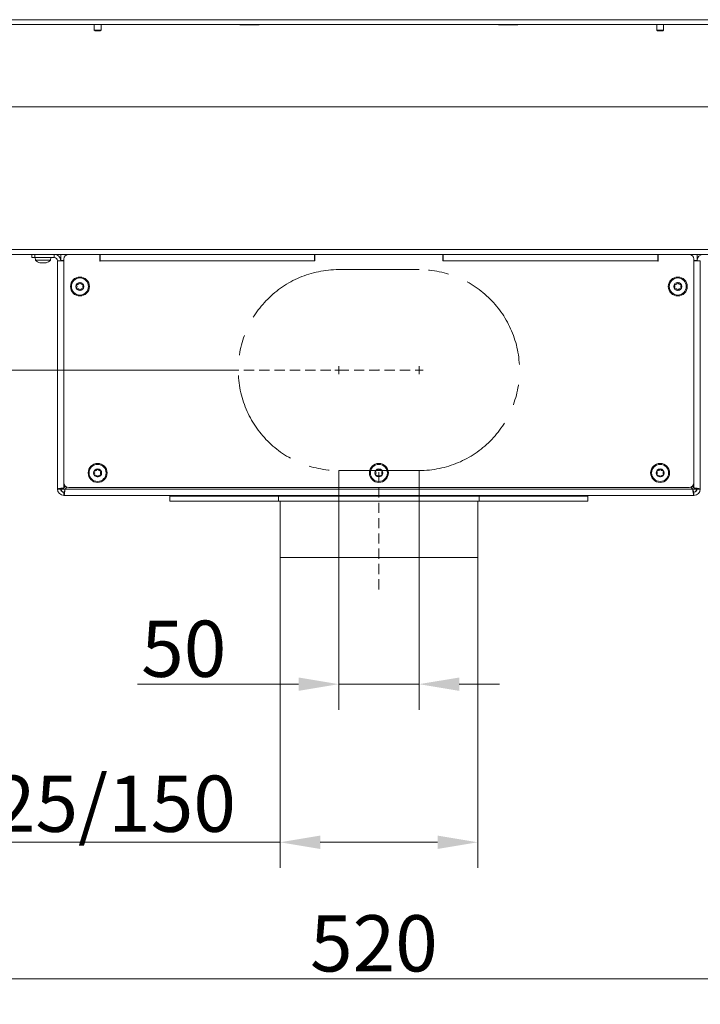
# Model space of a CAD drawing. Extents: x 10572 to 13069, y -231 to 2377.
# Drawn here: x 10921 to 11345, y 792 to 1405 of the extents above; entities that cross this region are included whole.
import ezdxf

# ---------------------------------------------------------------- set-up
doc = ezdxf.new("R2010")
doc.units = 0
doc.header["$LTSCALE"] = 5
doc.linetypes.add('CENTERX2', pattern=[20.32, 12.7, -2.54, 2.54, -2.54])
doc.linetypes.add('HIDDEN', pattern=[1.905, 1.27, -0.635])
for name, color, linetype in [('LAYER14', 30, 'Continuous'), ('LAYER15', 5, 'Continuous'), ('SLD-0', 7, 'Continuous')]:
    doc.layers.add(name, color=color, linetype=linetype)
doc.styles.add('Brunner 2014', font='arial.ttf', dxfattribs={"height": 35})
doc.dimstyles.new('Brunner 2014', dxfattribs={"dimscale": 5, "dimtxt": 35, "dimasz": 5, "dimexe": 3.175, "dimexo": 0, "dimgap": 0.762, "dimtad": 1, "dimdec": 0, "dimrnd": 1e-08, "dimtxsty": 'Brunner 2014', "dimcen": 0.09, "dimdle": 10, "dimclrd": 7, "dimclre": 7, "dimclrt": 7, "dimadec": 1, "dimazin": 2, "dimtfac": 0.666667, "dimtdec": 0, "dimtmove": 0, "dimatfit": 3, "dimldrblk": 'Filled-1', "dimfxl": 1, "dimtolj": 1, "dimlwd": 5, "dimlwe": 5, "dimarcsym": 0})

# ---------------------------------------------------------------- blocks, each defined once
blk = doc.blocks.new('*D83')
at = {"color": 7, "linetype": 'Continuous', "lineweight": 5, "transparency": 16777216}
for p, q in [((11119.54, 1124.51), (11119.54, 975.72)), ((11169.54, 1124.51), (11169.54, 975.72)), ((11094.54, 991.6), (10994.31, 991.6)), ((11169.54, 991.6), (11119.54, 991.6)), ((11194.54, 991.6), (11219.54, 991.6))]:
    blk.add_line(p, q, dxfattribs=at)
at = {"color": 7, "linetype": 'HIDDEN', "lineweight": 5, "transparency": 16777216}
for points in [[(11094.54, 995.76), (11094.54, 987.43), (11119.54, 991.6)], [(11194.54, 995.76), (11194.54, 987.43), (11169.54, 991.6)]]:
    blk.add_solid(points, dxfattribs=at)
at = {"layer": 'Defpoints', "color": 0, "linetype": 'HIDDEN', "lineweight": 5, "transparency": 16777216}
for p in [(11119.54, 1124.51), (11169.54, 1124.51), (11169.54, 991.6)]:
    blk.add_point(p, dxfattribs=at)
at = {"color": 5, "linetype": 'HIDDEN', "lineweight": 15, "transparency": 16777216, "insert": (11023.13, 1031.15), "char_height": 35, "attachment_point": 2, "style": 'Brunner 2014'}
blk.add_mtext('\\A1;50', dxfattribs=at)
blk = doc.blocks.new('Filled-1')
at = {"color": 0}
for p, q in [((0, 0), (-1, 0.167)), ((-1, 0.167), (-1, -0.167)), ((-1, 0), (0, 0)), ((-1, -0.167), (0, 0))]:
    blk.add_line(p, q, dxfattribs=at)
at = {"color": 0, "flags": 128}
blk.add_lwpolyline([(-1, -0.167), (0, 0), (-1, 0.167), (-1, -0.167)], dxfattribs=at)
at = {"color": 0}
blk.add_solid([(-1, -0.167), (0, 0), (-1, 0.167), (-1, -0.167)], dxfattribs=at)
blk = doc.blocks.new('*D84')
at = {"layer": 'Defpoints', "color": 0, "linetype": 'HIDDEN', "lineweight": 5, "transparency": 16777216}
for p in [(10714.54, 1187.01), (11057.04, 1187.01), (10894.07, 1109.01)]:
    blk.add_point(p, dxfattribs=at)
at = {"layer": 'SLD-0', "color": 7, "linetype": 'Continuous', "lineweight": 5, "transparency": 16777216}
for p, q in [((10714.54, 1187.01), (10714.54, 1269.55)), ((11057.04, 1187.01), (10698.67, 1187.01)), ((10714.54, 1134.01), (10714.54, 1162.01)), ((10894.07, 1109.01), (10698.67, 1109.01))]:
    blk.add_line(p, q, dxfattribs=at)
at = {"layer": 'SLD-0', "color": 7, "linetype": 'HIDDEN', "lineweight": 5, "transparency": 16777216}
for points in [[(10710.37, 1162.01), (10718.71, 1162.01), (10714.54, 1187.01)], [(10710.37, 1134.01), (10718.71, 1134.01), (10714.54, 1109.01)]]:
    blk.add_solid(points, dxfattribs=at)
at = {"layer": 'SLD-0', "color": 5, "linetype": 'HIDDEN', "lineweight": 15, "transparency": 16777216, "insert": (10674.99, 1240.78), "char_height": 35, "attachment_point": 2, "rotation": 90, "style": 'Brunner 2014'}
blk.add_mtext('\\A1;78', dxfattribs=at)
blk = doc.blocks.new('*D85')
at = {"layer": 'Defpoints', "color": 0, "lineweight": 5, "transparency": 16777216}
for p in [(11404.54, 957.01), (10884.54, 877.04), (10884.54, 808.31)]:
    blk.add_point(p, dxfattribs=at)
at = {"layer": 'SLD-0', "color": 7, "linetype": 'Continuous', "lineweight": 5, "transparency": 16777216}
for p, q in [((11404.54, 957.01), (11404.54, 792.43)), ((10884.54, 877.04), (10884.54, 792.43)), ((11379.54, 808.31), (10909.54, 808.31))]:
    blk.add_line(p, q, dxfattribs=at)
at = {"layer": 'SLD-0', "color": 7, "lineweight": 5, "transparency": 16777216}
for points in [[(10909.54, 812.48), (10909.54, 804.14), (10884.54, 808.31)], [(11379.54, 812.48), (11379.54, 804.14), (11404.54, 808.31)]]:
    blk.add_solid(points, dxfattribs=at)
at = {"layer": 'SLD-0', "color": 7, "lineweight": 15, "transparency": 16777216, "insert": (11141.44, 847.86), "char_height": 35, "attachment_point": 2, "style": 'Brunner 2014'}
blk.add_mtext('\\A1;520', dxfattribs=at)
blk = doc.blocks.new('*D92')
at = {"layer": 'Defpoints', "color": 0, "lineweight": 5, "transparency": 16777216}
for p in [(11083.04, 1070.51), (11206.04, 1070.51), (11083.04, 893.23)]:
    blk.add_point(p, dxfattribs=at)
at = {"layer": 'SLD-0', "color": 7, "linetype": 'Continuous', "lineweight": 5, "transparency": 16777216}
for p, q in [((11083.04, 1070.51), (11083.04, 877.36)), ((11206.04, 1070.51), (11206.04, 877.36)), ((11083.04, 893.23), (10839.97, 893.23)), ((11181.04, 893.23), (11108.04, 893.23))]:
    blk.add_line(p, q, dxfattribs=at)
at = {"layer": 'SLD-0', "color": 7, "lineweight": 5, "transparency": 16777216}
for points in [[(11108.04, 897.4), (11108.04, 889.07), (11083.04, 893.23)], [(11181.04, 897.4), (11181.04, 889.07), (11206.04, 893.23)]]:
    blk.add_solid(points, dxfattribs=at)
at = {"layer": 'SLD-0', "color": 5, "lineweight": 15, "transparency": 16777216, "insert": (10949, 934.74), "char_height": 35, "attachment_point": 2, "style": 'Brunner 2014'}
blk.add_mtext('\\A1;%%c125/150', dxfattribs=at)

msp = doc.modelspace()

# ---------------------------------------------------------------- linework, layer by layer
at = {"color": 7, "linetype": 'Continuous', "lineweight": 15}
for p, q in [((11416.29, 1404.93), (10872.79, 1404.93)), ((10967.44, 1405.01), (10967.44, 1404.93)), ((10971.64, 1404.93), (10971.64, 1405.01)), ((11058.04, 1404.93), (11058.04, 1405.01)), ((11070.04, 1405.01), (11070.04, 1404.93)), ((11219.04, 1405.01), (11219.04, 1404.93)), ((11231.04, 1404.93), (11231.04, 1405.01)), ((11317.44, 1405.01), (11317.44, 1404.93)), ((11321.64, 1404.93), (11321.64, 1405.01)), ((11416.29, 1401.93), (10872.79, 1401.93)), ((10967.44, 1401.93), (10967.44, 1398.51)), ((10967.44, 1398.51), (10967.94, 1398.01)), ((10971.64, 1398.51), (10967.44, 1398.51)), ((10971.14, 1398.01), (10967.94, 1398.01)), ((10971.14, 1398.01), (10971.64, 1398.51)), ((10971.64, 1398.51), (10971.64, 1401.93)), ((11058.04, 1401.78), (11058.04, 1401.93)), ((11070.04, 1401.78), (11058.04, 1401.78)), ((11070.04, 1401.93), (11070.04, 1401.78)), ((11219.04, 1401.93), (11219.04, 1401.78)), ((11219.04, 1401.78), (11231.04, 1401.78)), ((11231.04, 1401.78), (11231.04, 1401.93)), ((11317.44, 1401.93), (11317.44, 1398.51)), ((11317.44, 1398.51), (11317.94, 1398.01)), ((11321.64, 1398.51), (11317.44, 1398.51)), ((11321.14, 1398.01), (11317.94, 1398.01)), ((11321.14, 1398.01), (11321.64, 1398.51)), ((11321.64, 1398.51), (11321.64, 1401.93)), ((10910.54, 1350.78), (11378.54, 1350.78)), ((10879.52, 1262.01), (11409.55, 1262.01)), ((10879.52, 1259.01), (11409.55, 1259.01)), ((10930.64, 1257.01), (10930.78, 1255.37)), ((10940.3, 1255.37), (10940.44, 1257.01)), ((10930.78, 1255.37), (10937.88, 1255.37)), ((10933.66, 1253.76), (10933.7, 1253.75)), ((10934.23, 1253.67), (10934.23, 1253.67)), ((10934.25, 1253.67), (10934.25, 1253.67)), ((10935.53, 1253.67), (10935.53, 1253.67)), ((10936.83, 1253.67), (10936.83, 1253.67)), ((10937.88, 1255.37), (10940.3, 1255.37)), ((10970.84, 1255.61), (10971.04, 1255.61)), ((10971.04, 1255.11), (10970.84, 1255.11)), ((11318.04, 1255.61), (11318.24, 1255.61)), ((11318.24, 1255.11), (11318.04, 1255.11))]:
    msp.add_line(p, q, dxfattribs=at)
for start, end in [(227.19065, 254.17179), (285.98402, 312.80935)]:
    msp.add_arc((10935.54, 1260.51), 7, start, end, dxfattribs=at)
for points, knots in [([(10933.7, 1253.75), (10933.77, 1253.74), (10933.91, 1253.7), (10934.09, 1253.67), (10934.19, 1253.67), (10934.23, 1253.67)], [0, 0, 0, 0, 0.3395648, 0.6887252, 1, 1, 1, 1]), ([(10934.23, 1253.67), (10934.27, 1253.67), (10934.36, 1253.67), (10934.43, 1253.7), (10934.45, 1253.74), (10934.46, 1253.75)], [0, 0, 0, 0, 0.339274, 0.688649, 1, 1, 1, 1]), ([(10934.46, 1253.75), (10934.47, 1253.76), (10934.47, 1253.77), (10934.51, 1253.78), (10934.56, 1253.78), (10934.63, 1253.77), (10934.69, 1253.77), (10934.73, 1253.76), (10934.75, 1253.75)], [0, 0, 0, 0, 0.173602, 0.347939, 0.518483, 0.685896, 0.853576, 1, 1, 1, 1]), ([(10934.75, 1253.75), (10934.83, 1253.74), (10935, 1253.7), (10935.26, 1253.67), (10935.44, 1253.67), (10935.53, 1253.67)], [0, 0, 0, 0, 0.339577, 0.688751, 1, 1, 1, 1]), ([(10935.53, 1253.67), (10935.62, 1253.67), (10935.8, 1253.67), (10936.07, 1253.7), (10936.23, 1253.74), (10936.3, 1253.75)], [0, 0, 0, 0, 0.339256, 0.688611, 1, 1, 1, 1]), ([(10936.3, 1253.75), (10936.32, 1253.76), (10936.36, 1253.77), (10936.43, 1253.78), (10936.5, 1253.78), (10936.55, 1253.77), (10936.58, 1253.77), (10936.59, 1253.76), (10936.59, 1253.75)], [0, 0, 0, 0, 0.1735505, 0.347889, 0.5184341, 0.6858476, 0.8535271, 1, 1, 1, 1]), ([(10936.59, 1253.75), (10936.6, 1253.74), (10936.62, 1253.7), (10936.71, 1253.67), (10936.79, 1253.67), (10936.83, 1253.67)], [0, 0, 0, 0, 0.339552, 0.688699, 1, 1, 1, 1]), ([(10936.83, 1253.67), (10936.88, 1253.67), (10936.98, 1253.67), (10937.17, 1253.7), (10937.31, 1253.74), (10937.38, 1253.75)], [0, 0, 0, 0, 0.339256, 0.68861, 1, 1, 1, 1]), ([(10937.38, 1253.75), (10937.4, 1253.76), (10937.43, 1253.77), (10937.46, 1253.78), (10937.47, 1253.78), (10937.46, 1253.77), (10937.43, 1253.77), (10937.4, 1253.76), (10937.38, 1253.75)], [0, 0, 0, 0, 0.173655, 0.347991, 0.518533, 0.685946, 0.853626, 1, 1, 1, 1])]:
    msp.add_open_spline(points, degree=3, knots=knots, dxfattribs=at)
at = {"layer": 'LAYER14', "linetype": 'Continuous', "lineweight": 15}
msp.add_line((10872.04, 1405.01), (11417.04, 1405.01), dxfattribs=at)
at = {"layer": 'LAYER15', "linetype": 'Continuous', "lineweight": 15}
for p, q in [((10928.54, 1257.01), (10928.54, 1259.01)), ((10930.54, 1257.01), (10928.54, 1257.01)), ((10930.54, 1259.01), (10930.54, 1257.01)), ((10930.54, 1257.01), (10942.54, 1257.01)), ((10942.54, 1257.01), (10942.54, 1259.01)), ((10946, 1257.01), (10946.54, 1257.01)), ((10946.54, 1259.01), (10946.54, 1255.21)), ((10948.54, 1256.01), (10948.54, 1117.01)), ((10970.84, 1259.01), (10970.84, 1254.81)), ((10971.04, 1255.01), (10971.04, 1259.01)), ((11104.54, 1259.01), (11104.54, 1255.01)), ((11104.74, 1259.01), (11104.74, 1255.01)), ((11184.34, 1255.01), (11184.34, 1259.01)), ((11184.54, 1255.01), (11184.54, 1259.01)), ((11318.04, 1259.01), (11318.04, 1255.01)), ((11318.24, 1254.81), (11318.24, 1259.01)), ((11340.54, 1117.01), (11340.54, 1256.01)), ((11342.54, 1259.01), (11342.54, 1255.21)), ((11342.54, 1257.01), (11343.07, 1257.01)), ((10944.54, 1255.01), (10948.54, 1255.01)), ((10944.54, 1113.01), (10944.54, 1255.01)), ((10946.54, 1255.21), (10948.54, 1255.21)), ((10946.72, 1255.01), (10946.72, 1255.21)), ((10971.04, 1254.81), (10971.04, 1255.01)), ((11104.54, 1255.01), (10971.04, 1255.01)), ((11104.54, 1255.01), (11104.74, 1255.01)), ((11184.34, 1255.01), (11184.54, 1255.01)), ((11318.04, 1255.01), (11184.54, 1255.01)), ((11318.04, 1255.01), (11318.04, 1254.81)), ((11342.54, 1255.21), (11340.54, 1255.21)), ((11340.54, 1255.01), (11344.54, 1255.01)), ((11342.36, 1255.21), (11342.36, 1255.01)), ((11344.54, 1255.01), (11344.54, 1113.01)), ((10948.54, 1113.71), (10948.54, 1117.01)), ((11340.54, 1117.01), (11340.54, 1113.71)), ((10944.54, 1113.01), (10946.54, 1113.01)), ((10946.72, 1113.01), (10946.72, 1113.18)), ((10949.25, 1113.01), (10946.72, 1113.01)), ((10949.57, 1114.74), (10948.54, 1113.71)), ((10948.54, 1109.01), (10948.54, 1111.01)), ((10948.54, 1109.01), (11340.54, 1109.01)), ((10949.25, 1113.01), (10950.45, 1114.21)), ((11339.83, 1113.01), (10949.25, 1113.01)), ((10951.54, 1114.01), (11337.54, 1114.01)), ((11083.3, 1109.01), (11083.3, 1108.51)), ((11084.41, 1108.76), (11084.41, 1109.01)), ((11205.78, 1109.01), (11205.78, 1108.51)), ((11338.63, 1114.21), (11339.83, 1113.01)), ((11340.54, 1113.71), (11339.51, 1114.74)), ((11342.36, 1113.01), (11339.83, 1113.01)), ((11340.54, 1109.01), (11340.54, 1111.01)), ((11342.36, 1113.19), (11342.36, 1113.01)), ((11344.54, 1113.01), (11342.54, 1113.01)), ((11014.54, 1108.51), (11014.54, 1105.51)), ((11082.04, 1108.51), (11014.54, 1108.51)), ((11082.04, 1105.51), (11014.54, 1105.51)), ((11082.04, 1108.51), (11082.04, 1105.51)), ((11207.04, 1108.51), (11082.04, 1108.51)), ((11207.04, 1105.51), (11082.04, 1105.51)), ((11083.04, 1105.51), (11083.04, 1070.51)), ((11206.04, 1070.51), (11206.04, 1105.51)), ((11207.04, 1108.51), (11207.04, 1105.51)), ((11274.54, 1108.51), (11207.04, 1108.51)), ((11274.54, 1105.51), (11207.04, 1105.51)), ((11274.54, 1105.51), (11274.54, 1108.51)), ((11206.04, 1070.51), (11083.04, 1070.51))]:
    msp.add_line(p, q, dxfattribs=at)
at = {"layer": 'LAYER15', "linetype": 'CENTERX2', "lineweight": 15}
msp.add_line((11119.54, 1249.51), (11169.54, 1249.51), dxfattribs=at)
at = {"layer": 'LAYER15', "linetype": 'Continuous', "lineweight": 15}
for centre, radius in [((10958.54, 1239.01), 5.9), ((10958.54, 1239.01), 5.3), ((11330.54, 1239.01), 5.9), ((11330.54, 1239.01), 5.3), ((10958.54, 1239.01), 2.5), ((11330.54, 1239.01), 2.5), ((10969.54, 1123.01), 5.9), ((10969.54, 1123.01), 5.3), ((11144.54, 1123.01), 5.9), ((11144.54, 1123.01), 5.3), ((11319.54, 1123.01), 5.9), ((11319.54, 1123.01), 5.3), ((10969.54, 1123.01), 2.5), ((11144.54, 1123.01), 2.5), ((11319.54, 1123.01), 2.5)]:
    msp.add_circle(centre, radius, dxfattribs=at)
for centre, radius, start, end in [((10942.54, 1255.01), 4, 0, 90), ((10942.54, 1255.01), 2, 0, 90), ((10951.54, 1256.01), 3, 90, 180), ((11337.54, 1256.01), 3, 0, 90), ((11346.54, 1255.01), 4, 90, 180), ((10970.94, 1254.81), 0.1, 180, 0), ((11318.14, 1254.81), 0.1, 180, 0), ((10956.61, 1240.12), 0.2, 86.20315, 213.79685), ((10956.61, 1237.89), 0.2, 146.20315, 273.79685), ((10954.95, 1239.01), 1.8, 326.20315, 33.79685), ((10956.74, 1242.11), 1.8, 266.20315, 333.79685), ((10956.74, 1235.9), 1.8, 26.20315, 93.79685), ((10958.54, 1241.23), 0.2, 26.20315, 153.79685), ((10960.33, 1242.11), 1.8, 206.20315, 273.79685), ((10960.33, 1235.9), 1.8, 86.20315, 153.79685), ((10962.13, 1239.01), 1.8, 146.20315, 213.79685), ((10960.47, 1240.12), 0.2, 326.20315, 93.79685), ((10960.47, 1237.89), 0.2, 266.20315, 33.79685), ((11328.61, 1240.12), 0.2, 86.20315, 213.79685), ((11328.61, 1237.89), 0.2, 146.20315, 273.79685), ((11326.95, 1239.01), 1.8, 326.20315, 33.79685), ((11328.74, 1242.11), 1.8, 266.20315, 333.79685), ((11328.74, 1235.9), 1.8, 26.20315, 93.79685), ((11330.54, 1241.23), 0.2, 26.20315, 153.79685), ((11332.33, 1242.11), 1.8, 206.20315, 273.79685), ((11332.33, 1235.9), 1.8, 86.20315, 153.79685), ((11334.13, 1239.01), 1.8, 146.20315, 213.79685), ((11332.47, 1240.12), 0.2, 326.20315, 93.79685), ((11332.47, 1237.89), 0.2, 266.20315, 33.79685), ((10958.54, 1236.78), 0.2, 206.20315, 333.79685), ((11330.54, 1236.78), 0.2, 206.20315, 333.79685), ((10967.61, 1124.12), 0.2, 86.20315, 213.79685), ((10967.61, 1121.89), 0.2, 146.20315, 273.79685), ((10965.95, 1123.01), 1.8, 326.20315, 33.79685), ((10967.74, 1126.11), 1.8, 266.20315, 333.79685), ((10967.74, 1119.9), 1.8, 26.20315, 93.79685), ((10969.54, 1125.23), 0.2, 26.20315, 153.79685), ((10971.33, 1126.11), 1.8, 206.20315, 273.79685), ((10971.33, 1119.9), 1.8, 86.20315, 153.79685), ((10973.13, 1123.01), 1.8, 146.20315, 213.79685), ((10971.47, 1124.12), 0.2, 326.20315, 93.79685), ((10971.47, 1121.89), 0.2, 266.20315, 33.79685), ((11142.61, 1124.12), 0.2, 86.20315, 213.79685), ((11142.61, 1121.89), 0.2, 146.20315, 273.79685), ((11140.95, 1123.01), 1.8, 326.20315, 33.79685), ((11142.74, 1126.11), 1.8, 266.20315, 333.79685), ((11142.74, 1119.9), 1.8, 26.20315, 93.79685), ((11144.54, 1125.23), 0.2, 26.20315, 153.79685), ((11146.33, 1126.11), 1.8, 206.20315, 273.79685), ((11146.33, 1119.9), 1.8, 86.20315, 153.79685), ((11148.13, 1123.01), 1.8, 146.20315, 213.79685), ((11146.47, 1124.12), 0.2, 326.20315, 93.79685), ((11146.47, 1121.89), 0.2, 266.20315, 33.79685), ((11317.61, 1124.12), 0.2, 86.20315, 213.79685), ((11317.61, 1121.89), 0.2, 146.20315, 273.79685), ((11315.95, 1123.01), 1.8, 326.20315, 33.79685), ((11317.74, 1126.11), 1.8, 266.20315, 333.79685), ((11317.74, 1119.9), 1.8, 26.20315, 93.79685), ((11319.54, 1125.23), 0.2, 26.20315, 153.79685), ((11321.33, 1126.11), 1.8, 206.20315, 273.79685), ((11321.33, 1119.9), 1.8, 86.20315, 153.79685), ((11323.13, 1123.01), 1.8, 146.20315, 213.79685), ((11321.47, 1124.12), 0.2, 326.20315, 93.79685), ((11321.47, 1121.89), 0.2, 266.20315, 33.79685), ((10951.54, 1117.01), 3, 180, 270), ((10969.54, 1120.78), 0.2, 206.20315, 333.79685), ((11144.54, 1120.78), 0.2, 206.20315, 333.79685), ((11319.54, 1120.78), 0.2, 206.20315, 333.79685), ((11337.54, 1117.01), 3, 270, 0), ((10948.54, 1113.01), 4, 180, 270), ((10948.54, 1113.01), 2, 180, 270), ((11340.54, 1113.01), 4, 270, 0), ((11340.54, 1113.01), 2, 270, 0)]:
    msp.add_arc(centre, radius, start, end, dxfattribs=at)
at = {"layer": 'LAYER15', "linetype": 'CENTERX2', "lineweight": 15}
for centre, start, end in [((11119.54, 1187.01), 90, 270), ((11169.54, 1187.01), 270, 90)]:
    msp.add_arc(centre, 62.5, start, end, dxfattribs=at)
at = {"layer": 'LAYER15', "linetype": 'Continuous', "lineweight": 15}
for centre, major_axis, ratio, start_param, end_param in [((10948.54, 1113.01), (0, 2), 0.911612, 1.570796, 3.141593), ((10948.54, 1113.01), (0, 4), 0.455806, 1.570796, 1.803807), ((11340.54, 1113.01), (0, 2), 0.911612, 3.141593, 4.712389), ((11340.54, 1113.01), (0, 4), 0.455806, 4.479378, 4.712389)]:
    msp.add_ellipse(centre, major_axis=major_axis, ratio=ratio, start_param=start_param, end_param=end_param, dxfattribs=at)
for points, knots in [([(10948.54, 1113.71), (10948.09, 1113.66), (10947.18, 1113.56), (10945.98, 1113.41), (10945.07, 1113.25), (10944.6, 1113.12), (10944.56, 1113.04), (10944.54, 1113.01)], [0, 0, 0, 0, 0.216052, 0.432108, 0.648163, 0.864219, 1, 1, 1, 1]), ([(10948.54, 1113.71), (10948.31, 1113.66), (10947.85, 1113.56), (10947.24, 1113.4), (10946.78, 1113.25), (10946.57, 1113.11), (10946.55, 1113.03), (10946.54, 1113.01)], [0, 0, 0, 0, 0.2201388, 0.4402776, 0.6603742, 0.8804705, 1, 1, 1, 1]), ([(10948.54, 1109.01), (10948.59, 1109.05), (10948.69, 1109.14), (10948.84, 1109.84), (10949, 1110.86), (10949.13, 1111.99), (10949.21, 1112.72), (10949.25, 1113.01)], [0, 0, 0, 0, 0.2160518, 0.4321076, 0.6481634, 0.8642191, 1, 1, 1, 1]), ([(10948.54, 1111.01), (10948.59, 1111.03), (10948.69, 1111.08), (10948.85, 1111.44), (10949.01, 1111.97), (10949.14, 1112.53), (10949.22, 1112.88), (10949.25, 1113.01)], [0, 0, 0, 0, 0.220139, 0.440278, 0.660374, 0.88047, 1, 1, 1, 1]), ([(11084.41, 1108.76), (11084.41, 1108.7), (11084.41, 1108.61), (11084.4, 1108.53), (11084.4, 1108.51)], [0, 0, 0, 0, 0.63475, 1, 1, 1, 1]), ([(11339.83, 1113.01), (11339.88, 1112.55), (11339.98, 1111.65), (11340.14, 1110.44), (11340.29, 1109.54), (11340.42, 1109.07), (11340.51, 1109.02), (11340.54, 1109.01)], [0, 0, 0, 0, 0.216052, 0.432108, 0.648163, 0.864219, 1, 1, 1, 1]), ([(11339.83, 1113.01), (11339.88, 1112.78), (11339.99, 1112.31), (11340.14, 1111.7), (11340.3, 1111.25), (11340.43, 1111.03), (11340.51, 1111.01), (11340.54, 1111.01)], [0, 0, 0, 0, 0.220139, 0.440278, 0.660374, 0.88047, 1, 1, 1, 1]), ([(11344.54, 1113.01), (11344.49, 1113.06), (11344.4, 1113.16), (11343.71, 1113.31), (11342.68, 1113.46), (11341.56, 1113.6), (11340.82, 1113.68), (11340.54, 1113.71)], [0, 0, 0, 0, 0.216052, 0.432108, 0.648163, 0.864219, 1, 1, 1, 1]), ([(11342.54, 1113.01), (11342.52, 1113.06), (11342.47, 1113.16), (11342.11, 1113.32), (11341.58, 1113.47), (11341.02, 1113.61), (11340.66, 1113.68), (11340.54, 1113.71)], [0, 0, 0, 0, 0.2201388, 0.4402776, 0.6603742, 0.8804705, 1, 1, 1, 1])]:
    msp.add_open_spline(points, degree=3, knots=knots, dxfattribs=at)
at = {"layer": 'SLD-0', "color": 5, "linetype": 'HIDDEN', "lineweight": 15}
for p, q in [((11119.54, 1187.01), (11119.54, 1189.51)), ((11169.54, 1187.01), (11169.54, 1189.51)), ((11114.54, 1187.01), (11048.04, 1187.01)), ((11119.54, 1187.01), (11117.04, 1187.01)), ((11119.54, 1187.01), (11169.54, 1187.01)), ((11119.54, 1187.01), (11119.54, 1184.51)), ((11119.54, 1187.01), (11122.04, 1187.01)), ((11169.54, 1187.01), (11167.04, 1187.01)), ((11169.54, 1187.01), (11169.54, 1184.51)), ((11169.54, 1187.01), (11172.04, 1187.01)), ((11144.54, 1050.51), (11144.54, 1125.51))]:
    msp.add_line(p, q, dxfattribs=at)
at = {"layer": 'SLD-0', "color": 5, "linetype": 'CENTERX2', "lineweight": 15}
msp.add_line((11119.54, 1124.51), (11169.54, 1124.51), dxfattribs=at)
at = {"layer": 'SLD-0', "color": 5, "linetype": 'HIDDEN', "lineweight": 15}
msp.add_point((11144.54, 1187.01), dxfattribs=at)

# ---------------------------------------------------------------- dimensions: what is measured, and where the dimension line sits
at = {"color": 5, "linetype": 'HIDDEN', "lineweight": 15}
dim = msp.add_linear_dim(base=(11169.54, 991.6), p1=(11119.54, 1124.51), p2=(11169.54, 1124.51), dimstyle='Brunner 2014', override={"dimclrt": 5}, dxfattribs=at)
dim.commit()
dim.dimension.update_dxf_attribs({"geometry": '*D83', "text_midpoint": (11023.13, 991.6), "dimtype": 160})
at = {"layer": 'SLD-0', "color": 5, "linetype": 'HIDDEN', "lineweight": 15}
dim = msp.add_linear_dim(base=(10714.54, 1187.01), p1=(10894.07, 1109.01), p2=(11057.04, 1187.01), angle=90, dimstyle='Brunner 2014', override={"dimclrt": 5}, dxfattribs=at)
dim.commit()
dim.dimension.update_dxf_attribs({"geometry": '*D84', "text_midpoint": (10714.54, 1240.78), "dimtype": 160})
at = {"layer": 'SLD-0', "lineweight": 15}
dim = msp.add_linear_dim(base=(11083.04, 893.23), p1=(11206.04, 1070.51), p2=(11083.04, 1070.51), text='%%c125/150', dimstyle='Brunner 2014', override={"dimclrt": 5}, dxfattribs=at)
dim.commit()
dim.dimension.update_dxf_attribs({"geometry": '*D92', "text_midpoint": (10949, 893.23), "dimtype": 160})
dim = msp.add_linear_dim(base=(10884.54, 808.31), p1=(11404.54, 957.01), p2=(10884.54, 877.04), dimstyle='Brunner 2014', dxfattribs=at)
dim.commit()
dim.dimension.update_dxf_attribs({"geometry": '*D85', "text_midpoint": (11141.44, 808.31), "dimtype": 160})

doc.saveas('drawing.dxf')
